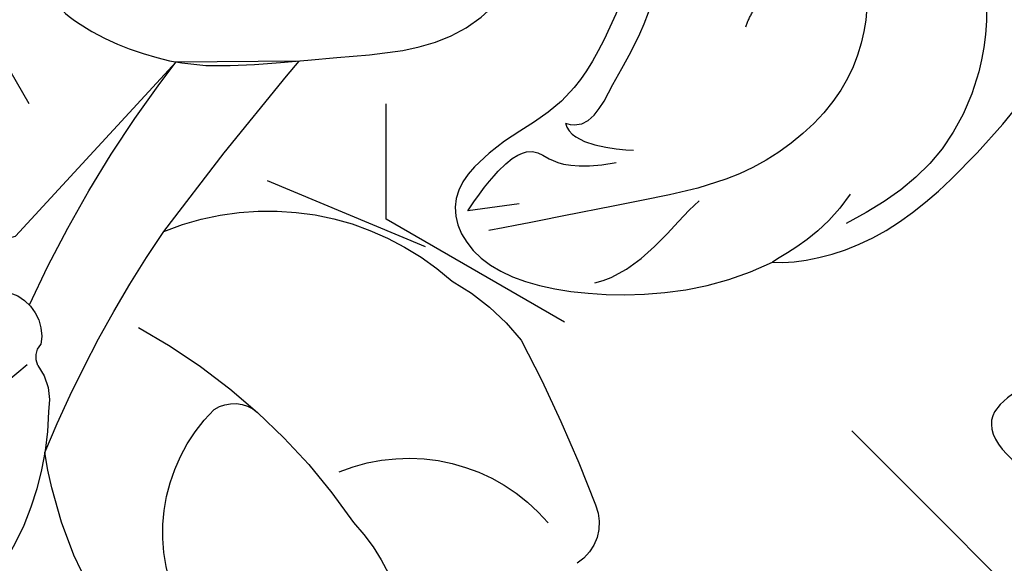
# Model space of a CAD drawing. Units: millimetres. Extents: x 4237 to 8437, y 3463 to 4948.
# Drawn here: x 5122 to 5148, y 4447 to 4461 of the extents above; entities that cross this region are included whole.
import ezdxf
from ezdxf.xclip import XClip

# ---------------------------------------------------------------- set-up
doc = ezdxf.new("R2010")
doc.units = ezdxf.units.MM
doc.header["$XCLIPFRAME"] = 2
doc.linetypes.add('HIDDEN', pattern=[9.524999999999999, 6.35, -3.175])
doc.layers.add('A-04.尺寸標註', color=4, linetype='Continuous')
doc.layers.add('H-08.木作(細線)', color=8, linetype='Continuous')
doc.styles.add('新細明體', font='txt')
doc.dimstyles.new('5', dxfattribs={"dimtxt": 12.5, "dimasz": 3.75, "dimexe": 2.5, "dimexo": 2.5, "dimgap": 1.5, "dimtad": 2, "dimdec": 0, "dimtxsty": '新細明體', "dimblk": 'ARCHTICK', "dimcen": 5, "dimclrd": 8, "dimclre": 8, "dimclrt": 4, "dimadec": 0, "dimazin": 0, "dimtfac": 1, "dimtdec": 0, "dimtix": 1, "dimtmove": 2, "dimatfit": 3, "dimldrblk": 'OPEN90', "dimfxl": 1.25, "dimlwd": 9, "dimlwe": 9, "dimarcsym": 0})

# ---------------------------------------------------------------- blocks, each defined once
blk = doc.blocks.new('_ArchTick')
at = {"color": 0, "linetype": 'ByBlock', "const_width": 0.15}
blk.add_lwpolyline([(-0.5, -0.5), (0.5, 0.5)], dxfattribs=at)
blk = doc.blocks.new('*D60')
at = {"layer": 'A-04.尺寸標註', "color": 8, "linetype": 'HIDDEN', "lineweight": 9, "ltscale": 0.5, "transparency": 16777216}
for p, q in [((4915.028569823275, 4347.489069187908), (4915.028569823275, 4777.221894939144)), ((5675.902086380927, 4563.100233908415), (5675.902086380927, 4777.221894939144))]:
    blk.add_line(p, q, dxfattribs=at)
at = {"layer": 'A-04.尺寸標註', "color": 8, "lineweight": 9, "ltscale": 0.5, "transparency": 16777216}
blk.add_line((4915.028569823275, 4774.721894939144), (5675.902086380927, 4774.721894939144), dxfattribs=at)
at = {"layer": 'DEFPOINTS', "color": 0, "ltscale": 0.5, "transparency": 16777216}
for p in [(5675.902086380927, 4774.721894939144), (5675.902086380927, 4560.600233908415), (4915.028569823275, 4344.989069187908)]:
    blk.add_point(p, dxfattribs=at)
at = {"layer": 'A-04.尺寸標註', "color": 8, "lineweight": 9, "ltscale": 0.5, "transparency": 16777216, "xscale": 3.75, "yscale": 3.75, "zscale": 3.75, "rotation": 180}
blk.add_blockref('_ArchTick', (4915.028569823275, 4774.721894939144), dxfattribs=at)
at = {"layer": 'A-04.尺寸標註', "color": 8, "lineweight": 9, "ltscale": 0.5, "transparency": 16777216, "xscale": 3.75, "yscale": 3.75, "zscale": 3.75}
blk.add_blockref('_ArchTick', (5675.902086380927, 4774.721894939144), dxfattribs=at)
at = {"layer": 'A-04.尺寸標註', "color": 4, "ltscale": 0.5, "transparency": 16777216, "insert": (5295.465328102101, 4783.26222924147), "char_height": 12.5, "attachment_point": 5, "style": '新細明體'}
blk.add_mtext('761', dxfattribs=at)
blk = doc.blocks.new('_Open90')
at = {"color": 0, "linetype": 'ByBlock', "lineweight": -2}
for p, q in [((-0.5, 0.5), (0, 0)), ((0, 0), (-1, 0)), ((0, 0), (-0.5, -0.5))]:
    blk.add_line(p, q, dxfattribs=at)
blk = doc.blocks.new('*D61')
at = {"layer": 'A-04.尺寸標註', "color": 8, "linetype": 'HIDDEN', "lineweight": 9, "ltscale": 0.5, "transparency": 16777216}
for p, q in [((5165.811035764118, 4711.137286817403), (4826.59320952362, 4711.137286817403)), ((5109.160827943366, 3736.549052496699), (4826.59320952362, 3736.549052496699))]:
    blk.add_line(p, q, dxfattribs=at)
at = {"layer": 'A-04.尺寸標註', "color": 8, "lineweight": 9, "ltscale": 0.5, "transparency": 16777216}
blk.add_line((4829.09320952362, 4711.137286817403), (4829.09320952362, 3736.549052496699), dxfattribs=at)
at = {"layer": 'DEFPOINTS', "color": 0, "ltscale": 0.5, "transparency": 16777216}
for p in [(5168.311035764118, 4711.137286817403), (4829.09320952362, 3736.549052496699), (5111.660827943366, 3736.549052496699)]:
    blk.add_point(p, dxfattribs=at)
at = {"layer": 'A-04.尺寸標註', "color": 8, "lineweight": 9, "ltscale": 0.5, "transparency": 16777216, "xscale": 3.75, "yscale": 3.75, "zscale": 3.75}
for p, rotation in [((4829.09320952362, 4711.137286817403), 90), ((4829.09320952362, 3736.549052496699), 270)]:
    blk.add_blockref('_ArchTick', p, dxfattribs=dict(at, rotation=rotation))
at = {"layer": 'A-04.尺寸標註', "color": 4, "ltscale": 0.5, "transparency": 16777216, "insert": (4820.434779291062, 4223.843169657049), "char_height": 12.5, "attachment_point": 5, "rotation": 90, "style": '新細明體'}
blk.add_mtext('975', dxfattribs=at)
blk = doc.blocks.new('SE-21215L')
at = {"color": 8}
for points in [[(-28.02771769441097, 6.220517077374097), (-28.19969799150203, 5.578677870715183), (-29.61936752199108, 4.759031285128003), (-32.764361085774, 4.759031285128003), (-35.3984034602654, 5.224516100470282), (-38.46931322286036, 4.723894739556272), (-40.06176010323543, 3.131447859181208), (-41.47329790796357, 1.931913708982393), (-41.47329790796357, 1.027112629213661), (-41.79844848202265, -0.1863658332840714), (-42.34649296813222, -1.135606728035782), (-43.53343456255971, -0.8175666863462538), (-44.95067692703378, 0.8485657078108488), (-45.52746425885925, 2.212023865295123), (-45.52746425885925, 4.622499492890711), (-44.24209783277911, 6.84881944920744), (-42.01832952170298, 9.896961649295918), (-40.12680824068957, 11.35055574371836), (-36.71755448424301, 12.79585285771827), (-34.63399389632468, 13.35414123463306)], [(-37.25750680717101, -5.779376741926171), (-37.43581127272773, -5.113935417244647), (-37.43581127272773, -3.064982698439053), (-35.66601574678134, 0.000393071504731779), (-32.78113416487395, 3.414319836158029), (-29.83703084780063, 4.628321719645101), (-27.7644745008547, 5.183661519078669), (-26.43517900650841, 4.897135113011245)], [(-20.14461076451698, -0.7350794419289741), (-21.26862900974447, -2.681936151293485), (-22.57077462382222, -3.433730272105095), (-24.36925636095839, -3.915632001173435), (-25.49021877050473, -5.857195847887851), (-27.42179127825875, -6.972389755197582), (-30.64216577451589, -8.831673837501512), (-32.21661495974331, -10.40612302272712), (-32.64622593433523, -12.0094530074075), (-33.83413193541128, -14.06696655588348), (-36.03772417337314, -13.47651579527337), (-37.38647078133727, -10.52384108208753), (-37.70173580535266, -7.437261933340778), (-37.25750680717101, -5.779376741926171)]]:
    blk.add_open_spline(points, degree=3, dxfattribs=at)
blk.add_open_spline([(-8.750494989872095, -8.336007154282925), (-9.284493551807827, -9.53057874863407), (-11.22086566416328, -11.75460886867222), (-14.37509903630416, -12.9435556772205), (-18.37236004495571, -12.63076487154285), (-21.83223843866654, -14.45011562225955), (-23.25592944665186, -17.60538435666058), (-25.09721200872809, -20.8756272785995), (-26.7869179144036, -23.22103981149303), (-27.90000239883375, -22.17680648675014), (-28.96344248257083, -20.65532616304336), (-29.49036502845411, -18.93570826811629), (-29.71508004905627, -16.04665560854664), (-30.26420892511305, -12.28540702747887), (-27.24269724374972, -9.467411556594016), (-25.02760482746453, -7.52570743475917), (-20.75969912654182, -4.813343794898174), (-16.54104509409444, -5.638381319075052), (-13.86370060777335, -6.137879865917057)], degree=3, knots=[0, 0, 0, 0, 3.732166036453991, 7.652850195812439, 11.21831796360213, 15.69755814977902, 19.2533108833411, 23.62327568016732, 24.81641640755948, 25.16117288597849, 26.39137806539924, 29.60742381511492, 32.71605589301375, 36.02795242876473, 39.60374349129517, 42.08706558403043, 44.86216584774721, 54.23383125963574, 54.23383125963574, 54.23383125963574, 54.23383125963574], dxfattribs=at)
at = {"layer": 'H-08.木作(細線)', "color": 8}
blk.add_line((-34.46142457741007, -12.03223065392194), (-34.37757111053725, -13.38702772852957), dxfattribs=at)
for points, degree in [([(-28.68461701894557, 1.069507126212557), (-31.40907004889959, 1.470293270900584), (-35.01676700754979, 0.1203982251336129), (-36.18119206476695, -2.120685305213556), (-36.63133186384221, -3.677615291026086)], 3), ([(-21.66438986560388, -1.999761038692668), (-22.43435807702554, -1.229792827269193), (-24.01722982880528, -0.7141130891432113), (-26.92094496725258, -0.7141130891432113), (-28.8332198518001, -1.818165508499078), (-30.84071025851517, -1.818165508499078), (-33.28772050405314, -2.814639239788448), (-35.0006994299074, -5.781605771660907), (-35.0006994299074, -8.888184604929847), (-35.0006994299074, -10.81735751985252), (-35.0006994299074, -12.94508844377197)], 3), ([(-31.04637476976859, -5.271676292326447), (-29.88077310015433, -4.626450126213967), (-29.0953780715754, -1.695315975541234)], 2), ([(-35.89668687935409, -3.424457057601103), (-36.80753925169483, -4.335309429943663), (-37.07318869335722, -5.326726643224902), (-37.25750680717101, -5.779376741926171)], 3), ([(-32.61783028623904, -10.41877058039063), (-32.95382259791586, -9.822872557539085), (-31.78191272441472, -9.007209364450318), (-30.5110520933049, -7.736348733342311), (-27.28081359281714, -6.326142607082147), (-26.04676464415024, -5.613664114376661), (-25.00656802828598, -4.573467498510581)], 3), ([(-36.88323905797733, -10.47558748286428), (-36.88323905797733, -9.26823547553795), (-35.73218252684819, -8.117178944408806), (-35.29868558791713, -7.366340221258724)], 3), ([(-32.61783028623904, -10.41877058039063), (-33.22920656007409, -10.41877058039063), (-33.54489528181148, -9.240604231481484), (-33.66329097096241, -8.798745504183898)], 3), ([(-34.37757111053725, -13.38702772852957), (-33.2839469644241, -12.29340358241461), (-33.04071011664564, -11.38563130823422), (-33.38947229230325, -11.18427337223693), (-33.86587652540038, -10.41895288105661), (-33.89017077699464, -9.315641188090012)], 3)]:
    blk.add_open_spline(points, degree=degree, dxfattribs=at)
blk = doc.blocks.new('SE-21212L')
at = {"layer": 'H-08.木作(細線)', "color": 8}
for centre, radius, start, end in [((10.70089665303385, 8.997306235791257), 1.242477101752816, 42.96217994570468, 123.7314648074556), ((-15.08547317721968, -16.99666543508465), 37.85606101104558, 37.95289360734003, 45.15531002609202), ((6.320129284351424, 6.821903027108419), 4.819853674380173, 313.6035168731963, 25.55405943368147), ((3.60376088720659, 2.124151969286686), 5.401859237445761, 22.83729738881816, 57.51357759628988), ((9.555866722344945, 3.51016105708004), 5.901952808620689, 4.633306480785634, 28.0479386872094), ((-5.435916203445231, -4.356871216468789), 16.43415625187811, 4.581279028688199, 31.46216864766498), ((8.511268571201072, 1.787261467210556), 7.268111412708332, 313.6759293304474, 17.61647123832194), ((-8.809007271796872, 95.79660606560537), 101.7487240540762, 282.6829187708584, 294.403149695242), ((12.87273711420858, 5.329174288390277), 11.01383815256002, 198.4379822555375, 237.3958614501489), ((8.149313465699379, 3.922446407670577), 4.575055461492749, 215.5561226180071, 291.0934385595521), ((9.292790266110387, 0.4494255260960927), 0.94119094381343, 302.3080779818, 17.18373826938422), ((7.972991510738211, 27.37500537288906), 31.34112655899918, 268.1077954563312, 280.2138277781428), ((4.889929327626305, -11.47181173096578), 7.796624948451775, 66.84043491411946, 97.04181420202782), ((7.619165118703677, -5.786473978650974), 1.520817705106007, 28.50549274749392, 77.1927145059633), ((10.06053458096721, 26.87055561538909), 32.7818860005905, 270.4498200287977, 286.2423056096603), ((9.329121172202576, -4.751415901422661), 0.4849193577815251, 219.6244216946332, 289.29771837692), ((1.329691102298966, 9.210763601347935), 16.36610592281612, 287.4119484230326, 297.3965275812208), ((9.219454648824467, -6.368083048362678), 1.190009725436485, 353.1330832051813, 76.88992197489428)]:
    blk.add_arc(centre, radius, start, end, dxfattribs=at)

msp = doc.modelspace()

# ---------------------------------------------------------------- block references
at = {"color": 18, "true_color": 0x000000}
ref = msp.add_blockref('SE-21215L', (5140.604941271251, 4492.248165596284), dxfattribs=dict(at, xscale=-1, rotation=281.1512831852562))
XClip(ref).set_block_clipping_path([(24.103853464126587, -19.135060265660286), (29.246661825105548, -17.5739036090672), (21.615979787893593, -12.456206068396568), (16.230645019561052, -1.4882293157279491), (18.05799000058323, 3.8646380007267), (12.028657659888268, 7.908352460712194), (14.550399262458086, 15.29532552883029), (8.169760507531464, 28.290376100689173), (-3.564294457435608, 29.079772856086493), (-6.404047880321741, 20.761243294924498), (-11.697518471628428, 19.71778444200754), (-11.228453850373626, 26.690235313028097), (-23.64981560409069, 27.52586993575096), (-37.219235414639115, 36.62652255222201), (-54.51762522291392, 28.132921393960714), (-58.550019078888, 16.320773486047983), (-48.52797337435186, 9.599251292645931), (-49.16036889515817, 0.1989544853568077), (-42.01807464286685, -4.591194223612547), (-37.74441818334162, -11.461706321686506), (-34.18030025064945, -15.539956919848919), (-31.203132424503565, -14.953092012554407), (-29.385059676133096, -24.176181737333536), (-24.003745035268366, -26.013237975537777), (-21.380920097231865, -18.330160088837147), (-13.85275175049901, -14.633789487183094), (-10.527406264096498, -21.406314063817263), (-6.728189140558243, -29.143943548202515), (-1.7171284724026918, -30.85460364818573), (4.5400553941726685, -29.621175825595856), (2.5993029549717903, -25.668565902858973), (2.9031214537099004, -21.152430213987827), (9.613139236345887, -17.857775885611773), (19.772862900048494, -19.831293519586325)])
ref = msp.add_blockref('SE-21212L', (5123.749406017369, 4441.618972964592), dxfattribs=dict(at, xscale=-1, rotation=245.8638235274705))
XClip(ref).set_block_clipping_path([(17.730043234303594, -5.001543266698718), (19.080975065007806, -2.055076252669096), (15.863560682162642, -1.5376461576670408), (15.980228504166007, 2.9747539795935154), (13.888673312962055, 10.45157229527831), (6.809706270694733, 13.6235128082335), (4.729960644617677, 19.080163788050413), (1.324112394824624, 20.606254810467362), (-3.080222563818097, 15.193707961589098), (-3.241901120170951, 9.311288312077522), (-8.486820794641972, 10.67025289684534), (-10.458195146173239, 13.397223055362701), (-11.763198979198933, 20.12103432416916), (-15.493429897353053, 18.699295703321695), (-18.071777058765292, 8.593834290280938), (-21.38754570670426, 11.291964415460825), (-30.85705671645701, 12.81486739590764), (-35.191390773281455, 11.162881156429648), (-35.48463146202266, 5.653101274743676), (-29.145048854872584, -4.272851465269923), (-28.173658097162843, -6.821499850600958), (-29.17989465408027, -13.078345000743866), (-25.55500485561788, -16.02801532484591), (-17.407312775030732, -15.888611966744065), (-12.35354389809072, -11.031550697982311), (-8.668469866737723, -12.682757087051868), (-8.114969285205007, -18.072149807587266), (-2.879592392593622, -19.54402386955917), (3.273577807471156, -18.91208192333579), (6.525143299251795, -13.49248657003045), (11.818073073402047, -6.98793351650238)])

# ---------------------------------------------------------------- dimensions: what is measured, and where the dimension line sits
at = {"layer": 'A-04.尺寸標註', "color": 8, "ltscale": 0.5}
dim = msp.add_linear_dim(base=(5675.902086380927, 4774.721894939144), p1=(4915.028569823275, 4344.989069187908), p2=(5675.902086380927, 4560.600233908415), dimstyle='5', dxfattribs=at)
dim.commit()
dim.dimension.update_dxf_attribs({"geometry": '*D60', "text_midpoint": (5295.465328102101, 4783.26222924147)})
dim = msp.add_linear_dim(base=(4829.09320952362, 3736.549052496699), p1=(5168.311035764116, 4711.137286817401), p2=(5111.660827943364, 3736.549052496697), angle=90, dimstyle='5', dxfattribs=at)
dim.commit()
dim.dimension.update_dxf_attribs({"geometry": '*D61', "text_midpoint": (4820.434779291062, 4223.843169657049)})

doc.saveas('drawing.dxf')
